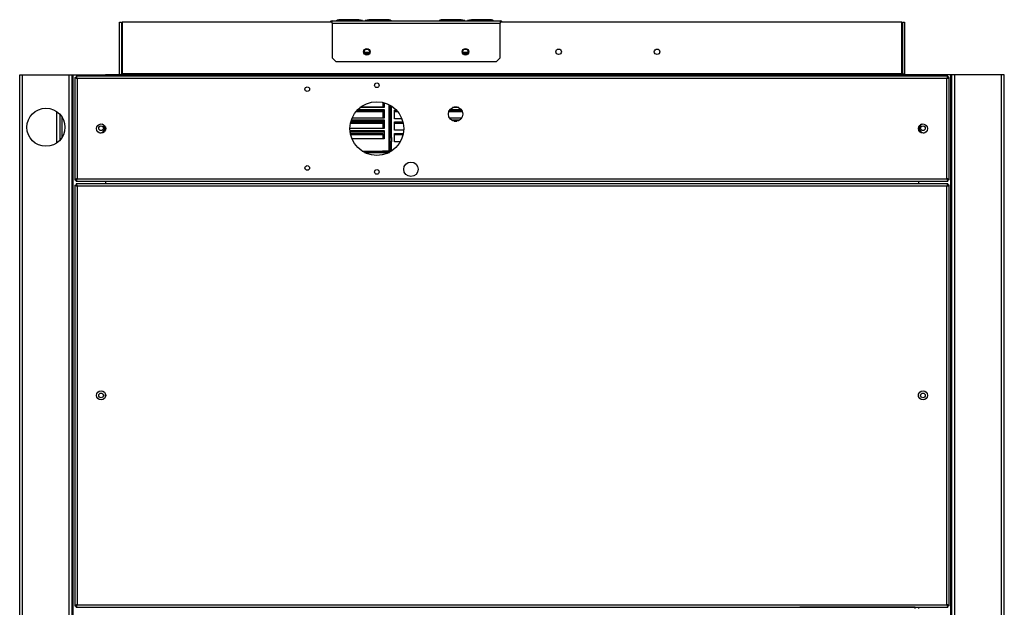
# Model space of a CAD drawing. Units: millimetres. Extents: x 650 to 7255, y 185 to 4332.
# Drawn here: x 2626 to 3376, y 2735 to 3183 of the extents above; entities that cross this region are included whole.
import ezdxf

# ---------------------------------------------------------------- set-up
doc = ezdxf.new("R2010")
doc.units = ezdxf.units.MM

msp = doc.modelspace()

# ---------------------------------------------------------------- linework, layer by layer
at = {"linetype": 'Continuous', "lineweight": 25}
for p, q in [((2701.6, 3141.49), (2701.6, 3180.73)), ((2701.6, 3180.73), (2703.1, 3180.73)), ((2703.1, 3180.73), (2703.1, 3141.49)), ((2863.56, 3180.73), (2703.56, 3180.73)), ((2703.56, 3180.73), (2703.56, 3141.49)), ((2863.56, 3179.93), (2863.56, 3181.73)), ((2863.56, 3181.73), (2991.56, 3181.73)), ((2863.56, 3179.93), (2991.56, 3179.93)), ((2863.56, 3179.93), (2863.56, 3153.56)), ((2868.33, 3181.73), (2868.33, 3182.14)), ((2883.93, 3182.69), (2868.56, 3182.69)), ((2868.56, 3181.73), (2868.56, 3182.69)), ((2871.76, 3181.8), (2871.76, 3181.73)), ((2883.76, 3181.8), (2871.76, 3181.8)), ((2883.76, 3181.73), (2883.76, 3181.8)), ((2886.76, 3182.19), (2883.93, 3182.69)), ((2886.76, 3181.73), (2886.76, 3182.19)), ((2891.59, 3182.69), (2888.76, 3182.19)), ((2888.76, 3182.19), (2888.76, 3181.73)), ((2906.96, 3182.69), (2891.59, 3182.69)), ((2891.76, 3181.8), (2891.76, 3181.73)), ((2903.76, 3181.8), (2891.76, 3181.8)), ((2903.76, 3181.73), (2903.76, 3181.8)), ((2906.96, 3182.69), (2906.96, 3181.73)), ((2907.19, 3182.14), (2907.19, 3181.73)), ((2946.33, 3181.73), (2946.33, 3182.14)), ((2961.93, 3182.69), (2946.56, 3182.69)), ((2946.56, 3181.73), (2946.56, 3182.69)), ((2949.76, 3181.8), (2949.76, 3181.73)), ((2961.76, 3181.8), (2949.76, 3181.8)), ((2961.76, 3181.73), (2961.76, 3181.8)), ((2964.76, 3182.19), (2961.93, 3182.69)), ((2964.76, 3181.73), (2964.76, 3182.19)), ((2969.59, 3182.69), (2966.76, 3182.19)), ((2966.76, 3182.19), (2966.76, 3181.73)), ((2984.96, 3182.69), (2969.59, 3182.69)), ((2969.76, 3181.8), (2969.76, 3181.73)), ((2981.76, 3181.8), (2969.76, 3181.8)), ((2981.76, 3181.73), (2981.76, 3181.8)), ((2984.96, 3182.69), (2984.96, 3181.73)), ((2985.19, 3182.14), (2985.19, 3181.73)), ((2991.56, 3181.73), (2991.56, 3179.93)), ((3297.56, 3180.73), (2991.56, 3180.73)), ((2991.56, 3153.56), (2991.56, 3179.93)), ((3297.56, 3141.49), (3297.56, 3180.73)), ((3298.02, 3180.73), (3299.52, 3180.73)), ((3298.02, 3180.73), (3298.02, 3141.49)), ((3299.52, 3180.73), (3299.52, 3141.49)), ((2887.97, 3158.04), (2892.15, 3158.04)), ((2962.97, 3158.04), (2967.15, 3158.04)), ((2863.56, 3153.56), (2866.39, 3150.73)), ((2866.39, 3150.73), (2988.73, 3150.73)), ((2888.32, 3157.05), (2891.8, 3157.05)), ((2963.32, 3157.05), (2966.8, 3157.05)), ((2988.73, 3150.73), (2991.56, 3153.56)), ((2625.6, 1290.73), (2625.6, 3140.73)), ((2625.6, 3140.73), (2627.86, 3140.73)), ((2627.86, 1290.73), (2627.86, 3140.73)), ((2627.86, 3140.73), (2663.34, 3140.73)), ((2663.34, 1290.73), (2663.34, 3140.73)), ((2663.34, 3140.73), (2665.6, 3140.73)), ((2665.6, 2725.23), (2665.6, 3140.73)), ((2665.6, 3140.73), (2666.36, 3140.73)), ((2666.36, 3140.73), (2690.84, 3140.73)), ((2666.36, 2725.23), (2666.36, 3140.73)), ((2667.6, 3138.72), (2667.6, 3060.74)), ((2667.6, 3138.72), (2668.6, 3138.72)), ((2668.61, 3139.73), (2668.61, 3138.73)), ((3332.59, 3139.73), (2668.61, 3139.73)), ((3331.8, 3137.93), (2669.4, 3137.93)), ((2669.4, 3137.93), (2669.4, 3061.53)), ((3310.28, 3140.73), (2690.84, 3140.73)), ((2690.84, 3140.73), (2690.84, 3139.73)), ((3297.56, 3141.49), (2703.56, 3141.49)), ((2703.56, 3141.49), (2703.56, 3140.73)), ((3297.56, 3140.73), (3297.56, 3141.49)), ((3298.02, 3141.49), (3299.52, 3141.49)), ((3310.28, 3140.73), (3310.28, 3139.73)), ((3334.76, 3140.73), (3310.28, 3140.73)), ((3331.8, 3061.53), (3331.8, 3137.93)), ((3332.59, 3139.73), (3332.59, 3138.73)), ((3333.6, 3138.72), (3332.6, 3138.72)), ((3333.6, 3060.74), (3333.6, 3138.72)), ((3334.76, 1290.73), (3334.76, 3140.73)), ((3335.52, 3140.73), (3334.76, 3140.73)), ((3335.52, 1290.73), (3335.52, 3140.73)), ((3337.78, 3140.73), (3335.52, 3140.73)), ((3337.78, 1290.73), (3337.78, 3140.73)), ((3373.26, 3140.73), (3337.78, 3140.73)), ((3373.26, 1290.73), (3373.26, 3140.73)), ((3375.52, 3140.73), (3373.26, 3140.73)), ((3375.52, 1290.73), (3375.52, 3140.73)), ((2902.16, 3119.72), (2902.16, 3116.1)), ((2653.84, 3088.8), (2653.84, 3112.66)), ((2881.82, 3112.82), (2902.16, 3112.82)), ((2882.22, 3113.29), (2903.26, 3113.29)), ((2883.15, 3114.27), (2903.26, 3114.27)), ((2903.26, 3115.69), (2884.73, 3115.69)), ((2902.16, 3116.1), (2885.26, 3116.1)), ((2902.16, 3113.29), (2902.16, 3107.72)), ((2903.26, 3119.44), (2903.26, 3115.69)), ((2903.26, 3114.27), (2903.26, 3107.72)), ((2906.96, 3082.6), (2906.96, 3117.97)), ((2907.76, 3092.94), (2907.76, 3117.54)), ((2908.76, 3092.94), (2908.76, 3116.93)), ((2911.16, 3107.25), (2911.16, 3113.8)), ((2911.16, 3113.8), (2912.51, 3113.8)), ((2911.16, 3112.82), (2913.38, 3112.82)), ((2952.51, 3112.82), (2962.69, 3112.82)), ((2952.73, 3113.29), (2962.47, 3113.29)), ((2953.39, 3114.27), (2961.81, 3114.27)), ((2959.99, 3115.69), (2955.21, 3115.69)), ((2958.8, 3116.1), (2956.4, 3116.1)), ((2656.1, 3110.73), (2656.1, 3090.73)), ((2657.6, 3108.87), (2657.6, 3092.59)), ((2877.78, 3104.95), (2902.16, 3104.95)), ((2877.88, 3105.33), (2903.26, 3105.33)), ((2878.18, 3106.31), (2903.26, 3106.31)), ((2903.26, 3107.72), (2878.72, 3107.72)), ((2902.16, 3104.95), (2902.16, 3099.76)), ((2903.26, 3106.31), (2903.26, 3099.76)), ((2916.67, 3107.25), (2911.16, 3107.25)), ((2911.16, 3098.41), (2911.16, 3104.95)), ((2911.16, 3104.95), (2917.42, 3104.95)), ((2962.2, 3107.72), (2953, 3107.72)), ((2954.33, 3106.31), (2960.87, 3106.31)), ((2956.6, 3105.33), (2958.6, 3105.33)), ((2690.84, 3101.06), (2690.84, 3098.41)), ((2903.26, 3099.76), (2877.1, 3099.76)), ((2877.15, 3098.35), (2903.26, 3098.35)), ((2877.24, 3097.36), (2903.26, 3097.36)), ((2877.54, 3103.97), (2902.16, 3103.97)), ((2903.26, 3098.35), (2903.26, 3091.8)), ((2911.16, 3103.97), (2917.66, 3103.97)), ((2918.06, 3098.41), (2911.16, 3098.41)), ((3310.28, 3100.84), (3310.28, 3098.63)), ((2877.42, 3096.11), (2902.16, 3096.11)), ((2877.63, 3095.12), (2902.16, 3095.12)), ((2903.26, 3091.8), (2878.7, 3091.8)), ((2902.16, 3096.11), (2902.16, 3091.8)), ((2907.76, 3092.94), (2908.76, 3092.94)), ((2907.76, 3089.66), (2907.76, 3092.94)), ((2908.76, 3092.94), (2908.76, 3089.66)), ((2911.16, 3089.56), (2911.16, 3096.11)), ((2911.16, 3096.11), (2917.78, 3096.11)), ((2911.16, 3095.12), (2917.57, 3095.12)), ((2886.35, 3082.6), (2901.96, 3082.6)), ((2886.4, 3082.57), (2887.36, 3082.57)), ((2887.36, 3082.57), (2887.36, 3081.97)), ((2888.36, 3082.57), (2898.36, 3082.57)), ((2888.36, 3081.49), (2888.36, 3082.57)), ((2898.36, 3082.57), (2898.36, 3081.49)), ((2901.96, 3082.6), (2901.96, 3081.49)), ((2906.96, 3082.6), (2901.96, 3082.6)), ((2906.96, 3081.61), (2906.96, 3082.6)), ((2908.76, 3089.66), (2907.76, 3089.66)), ((2907.76, 3083.39), (2907.76, 3089.66)), ((2907.76, 3083.39), (2908.76, 3083.39)), ((2908.76, 3083.39), (2908.76, 3089.66)), ((2915.4, 3089.56), (2911.16, 3089.56)), ((2888.24, 3081.49), (2906.96, 3081.49)), ((2888.36, 3081.6), (2898.36, 3081.6)), ((2906.96, 3081.61), (2901.96, 3081.61)), ((2902.76, 3081.61), (2902.76, 3081.49)), ((2906.96, 3081.61), (2907.22, 3081.63)), ((2667.6, 3060.74), (2668.6, 3060.74)), ((2668.61, 3059.73), (2668.61, 3060.73)), ((2668.61, 3059.73), (3332.59, 3059.73)), ((2669.4, 3061.53), (3331.8, 3061.53)), ((2690.84, 3059.73), (2690.84, 3057.73)), ((3310.28, 3059.73), (3310.28, 3057.73)), ((3332.59, 3059.73), (3332.59, 3060.73)), ((3333.6, 3060.74), (3332.6, 3060.74)), ((2667.6, 3056.72), (2667.6, 2736.24)), ((2667.6, 3056.72), (2668.6, 3056.72)), ((3332.59, 3057.73), (2668.61, 3057.73)), ((2668.61, 3057.73), (2668.61, 3056.73)), ((3331.8, 3055.93), (2669.4, 3055.93)), ((2669.4, 3055.93), (2669.4, 2737.03)), ((3331.8, 2737.03), (3331.8, 3055.93)), ((3332.59, 3057.73), (3332.59, 3056.73)), ((3333.6, 3056.72), (3332.6, 3056.72)), ((3333.6, 2736.24), (3333.6, 3056.72)), ((2690.84, 2895.16), (2690.84, 2897.81)), ((3310.28, 2895.38), (3310.28, 2897.59)), ((2667.6, 2736.24), (2668.6, 2736.24)), ((2668.61, 2735.23), (2668.61, 2736.23)), ((2668.61, 2735.23), (3332.59, 2735.23)), ((2669.4, 2737.03), (3331.8, 2737.03)), ((2670.4, 2734.51), (2670.4, 2735.03)), ((2670.4, 2735.03), (3219.8, 2735.03)), ((2690.84, 2735.23), (2690.84, 2735.03)), ((2693.61, 2735.03), (2693.61, 2735.23)), ((3219.8, 2735.03), (3219.8, 2734.51)), ((3307.59, 2735.03), (3219.8, 2735.03)), ((3307.59, 2735.23), (3307.59, 2735.03)), ((3307.59, 2734.23), (3307.59, 2735.03)), ((3310.28, 2735.23), (3310.28, 2734.23)), ((3332.59, 2735.23), (3332.59, 2736.23)), ((3333.6, 2736.24), (3332.6, 2736.24))]:
    msp.add_line(p, q, dxfattribs=at)
at = {"linetype": 'Continuous', "lineweight": 25, "flags": 128}
for points in [[(2702.97, 3140.73), (2703.06, 3141.05), (2703.1, 3141.49)], [(3298.02, 3141.49), (3298.06, 3141.05), (3298.15, 3140.73)]]:
    msp.add_lwpolyline(points, dxfattribs=at)
at = {"linetype": 'Continuous', "lineweight": 25}
for centre, radius in [((2890.06, 3158.23), 2.5), ((2890.06, 3158.23), 2.1), ((2965.06, 3158.23), 2.5), ((2965.06, 3158.23), 2.1), ((3036.06, 3158.23), 2.1), ((3111.06, 3158.23), 2.1), ((2844.6, 3129.73), 1.75), ((2897.6, 3132.73), 1.75), ((2897.6, 3099.73), 20.5), ((2645.6, 3100.73), 14.5), ((2957.6, 3110.73), 5.5), ((2687.6, 3099.73), 3.5), ((2687.56, 3099.99), 1.75), ((3313.6, 3099.73), 3.5), ((3313.56, 3099.99), 1.75), ((2844.6, 3069.73), 1.75), ((2897.6, 3066.73), 1.75), ((2923.6, 3068.73), 5.5), ((2687.6, 2896.48), 3.5), ((2687.6, 2896.48), 1.75), ((3313.6, 2896.48), 3.5), ((3313.52, 2896.48), 1.75)]:
    msp.add_circle(centre, radius, dxfattribs=at)
for centre, radius, start, end in [((2863.56, 3179.93), 1.8, 90, 153.6122), ((2868.55, 3180.88), 1.8, 89.78679, 151.85581), ((2868.56, 3180.34), 1.81, 97.13855, 129.84051), ((2906.97, 3180.88), 1.8, 28.14352, 90.21388), ((2906.96, 3180.34), 1.81, 50.16037, 82.86057), ((2946.55, 3180.88), 1.8, 89.78663, 151.85597), ((2946.56, 3180.34), 1.81, 97.13943, 129.83929), ((2984.97, 3180.88), 1.8, 28.14435, 90.21305), ((2984.96, 3180.34), 1.81, 50.15955, 82.86106), ((2991.56, 3179.93), 1.8, 26.3878, 90), ((2700.84, 3141.49), 0.76, 270, 0), ((3300.28, 3141.49), 0.76, 180, 270), ((2686.84, 3100.03), 3.5, 255.1621, 0), ((2686.84, 3100.03), 3.5, 0, 61.75595), ((3314.28, 3100.03), 3.5, 119.9009, 180), ((3314.28, 3100.03), 3.5, 180, 287.71098), ((2906.97, 3083.39), 0.794, 269.54364, 359.54526), ((2907, 3083.39), 1.76, 321.56645, 359.93616)]:
    msp.add_arc(centre, radius, start, end, dxfattribs=at)
for points, knots in [([(2667.6, 3138.72), (2667.62, 3138.66), (2667.66, 3138.55), (2668, 3138.37), (2668.49, 3138.2), (2668.99, 3138.05), (2669.3, 3137.96), (2669.4, 3137.93)], [0, 0, 0, 0, 0.222946, 0.445914, 0.668887, 0.891853, 1, 1, 1, 1]), ([(2668.6, 3138.72), (2668.61, 3138.65), (2668.64, 3138.51), (2668.85, 3138.31), (2669.11, 3138.11), (2669.31, 3137.99), (2669.4, 3137.93)], [0, 0, 0, 0, 0.275354, 0.529401, 0.783407, 1, 1, 1, 1]), ([(2669.4, 3137.93), (2669.34, 3138.14), (2669.22, 3138.56), (2669.05, 3139.12), (2668.87, 3139.53), (2668.73, 3139.71), (2668.64, 3139.73), (2668.61, 3139.73)], [0, 0, 0, 0, 0.222949, 0.445926, 0.66889, 0.891856, 1, 1, 1, 1]), ([(2669.4, 3137.93), (2669.33, 3138.05), (2669.19, 3138.27), (2668.98, 3138.54), (2668.79, 3138.7), (2668.67, 3138.72), (2668.61, 3138.73)], [0, 0, 0, 0, 0.2753601, 0.5294171, 0.7834172, 1, 1, 1, 1]), ([(3332.59, 3139.73), (3332.53, 3139.71), (3332.41, 3139.67), (3332.24, 3139.34), (3332.06, 3138.85), (3331.92, 3138.35), (3331.83, 3138.04), (3331.8, 3137.93)], [0, 0, 0, 0, 0.222944, 0.445914, 0.668878, 0.89186, 1, 1, 1, 1]), ([(3332.59, 3138.73), (3332.52, 3138.72), (3332.38, 3138.69), (3332.17, 3138.49), (3331.98, 3138.22), (3331.86, 3138.02), (3331.8, 3137.93)], [0, 0, 0, 0, 0.275351, 0.529409, 0.783392, 1, 1, 1, 1]), ([(3331.8, 3137.93), (3332.01, 3137.99), (3332.43, 3138.11), (3332.99, 3138.29), (3333.39, 3138.46), (3333.58, 3138.61), (3333.6, 3138.7), (3333.6, 3138.72)], [0, 0, 0, 0, 0.22295, 0.445917, 0.668881, 0.891852, 1, 1, 1, 1]), ([(3331.8, 3137.93), (3331.92, 3138.01), (3332.14, 3138.15), (3332.41, 3138.35), (3332.57, 3138.54), (3332.59, 3138.67), (3332.6, 3138.72)], [0, 0, 0, 0, 0.2753413, 0.5293961, 0.78341, 1, 1, 1, 1]), ([(2669.4, 3061.53), (2669.19, 3061.47), (2668.77, 3061.36), (2668.22, 3061.18), (2667.81, 3061.01), (2667.62, 3060.86), (2667.61, 3060.77), (2667.6, 3060.74)], [0, 0, 0, 0, 0.222946, 0.44592, 0.668887, 0.891853, 1, 1, 1, 1]), ([(2669.4, 3061.53), (2669.28, 3061.46), (2669.06, 3061.32), (2668.79, 3061.12), (2668.63, 3060.92), (2668.61, 3060.8), (2668.6, 3060.74)], [0, 0, 0, 0, 0.275354, 0.529401, 0.783411, 1, 1, 1, 1]), ([(2668.61, 3059.73), (2668.67, 3059.76), (2668.79, 3059.8), (2668.96, 3060.13), (2669.14, 3060.62), (2669.29, 3061.12), (2669.37, 3061.43), (2669.4, 3061.53)], [0, 0, 0, 0, 0.222944, 0.445911, 0.668877, 0.891855, 1, 1, 1, 1]), ([(2668.61, 3060.73), (2668.68, 3060.75), (2668.82, 3060.78), (2669.03, 3060.98), (2669.22, 3061.25), (2669.34, 3061.44), (2669.4, 3061.53)], [0, 0, 0, 0, 0.275343, 0.529412, 0.783389, 1, 1, 1, 1]), ([(3331.8, 3061.53), (3331.86, 3061.32), (3331.98, 3060.9), (3332.15, 3060.35), (3332.33, 3059.94), (3332.48, 3059.75), (3332.56, 3059.74), (3332.59, 3059.73)], [0, 0, 0, 0, 0.222949, 0.445908, 0.668889, 0.891853, 1, 1, 1, 1]), ([(3333.6, 3060.74), (3333.58, 3060.8), (3333.54, 3060.92), (3333.2, 3061.1), (3332.71, 3061.27), (3332.21, 3061.42), (3331.9, 3061.51), (3331.8, 3061.53)], [0, 0, 0, 0, 0.22295, 0.445919, 0.668892, 0.891852, 1, 1, 1, 1]), ([(3331.8, 3061.53), (3331.87, 3061.42), (3332.01, 3061.2), (3332.22, 3060.93), (3332.41, 3060.76), (3332.53, 3060.74), (3332.59, 3060.73)], [0, 0, 0, 0, 0.275347, 0.529418, 0.783409, 1, 1, 1, 1]), ([(3332.6, 3060.74), (3332.59, 3060.82), (3332.56, 3060.96), (3332.35, 3061.16), (3332.09, 3061.35), (3331.89, 3061.48), (3331.8, 3061.53)], [0, 0, 0, 0, 0.275358, 0.529402, 0.78342, 1, 1, 1, 1]), ([(2667.6, 3056.72), (2667.62, 3056.66), (2667.66, 3056.55), (2668, 3056.37), (2668.49, 3056.2), (2668.99, 3056.05), (2669.3, 3055.96), (2669.4, 3055.93)], [0, 0, 0, 0, 0.222946, 0.445914, 0.668882, 0.891853, 1, 1, 1, 1]), ([(2668.6, 3056.72), (2668.61, 3056.65), (2668.64, 3056.51), (2668.85, 3056.31), (2669.11, 3056.11), (2669.31, 3055.99), (2669.4, 3055.93)], [0, 0, 0, 0, 0.275332, 0.5294009, 0.7833856, 1, 1, 1, 1]), ([(2669.4, 3055.93), (2669.34, 3056.14), (2669.22, 3056.56), (2669.05, 3057.12), (2668.87, 3057.53), (2668.73, 3057.71), (2668.64, 3057.73), (2668.61, 3057.73)], [0, 0, 0, 0, 0.2229475, 0.445924, 0.6688868, 0.8918578, 1, 1, 1, 1]), ([(2669.4, 3055.93), (2669.33, 3056.05), (2669.19, 3056.27), (2668.98, 3056.54), (2668.79, 3056.7), (2668.67, 3056.72), (2668.61, 3056.73)], [0, 0, 0, 0, 0.2753601, 0.5294171, 0.7834172, 1, 1, 1, 1]), ([(3332.59, 3057.73), (3332.53, 3057.71), (3332.41, 3057.67), (3332.24, 3057.34), (3332.06, 3056.85), (3331.92, 3056.35), (3331.83, 3056.04), (3331.8, 3055.93)], [0, 0, 0, 0, 0.222944, 0.445914, 0.668878, 0.89186, 1, 1, 1, 1]), ([(3332.59, 3056.73), (3332.52, 3056.72), (3332.38, 3056.69), (3332.17, 3056.49), (3331.98, 3056.22), (3331.86, 3056.02), (3331.8, 3055.93)], [0, 0, 0, 0, 0.2753484, 0.5293841, 0.7833937, 1, 1, 1, 1]), ([(3331.8, 3055.93), (3332.01, 3055.99), (3332.43, 3056.11), (3332.99, 3056.29), (3333.39, 3056.46), (3333.58, 3056.61), (3333.6, 3056.7), (3333.6, 3056.72)], [0, 0, 0, 0, 0.222956, 0.445917, 0.668881, 0.891858, 1, 1, 1, 1]), ([(3331.8, 3055.93), (3331.92, 3056.01), (3332.14, 3056.15), (3332.41, 3056.35), (3332.57, 3056.54), (3332.59, 3056.67), (3332.6, 3056.72)], [0, 0, 0, 0, 0.275341, 0.529418, 0.78341, 1, 1, 1, 1]), ([(2669.4, 2737.03), (2669.19, 2736.97), (2668.77, 2736.86), (2668.22, 2736.68), (2667.81, 2736.51), (2667.62, 2736.36), (2667.61, 2736.27), (2667.6, 2736.24)], [0, 0, 0, 0, 0.222949, 0.445916, 0.668885, 0.891854, 1, 1, 1, 1]), ([(2669.4, 2737.03), (2669.28, 2736.96), (2669.06, 2736.82), (2668.79, 2736.62), (2668.63, 2736.42), (2668.61, 2736.3), (2668.6, 2736.24)], [0, 0, 0, 0, 0.275351, 0.529406, 0.783403, 1, 1, 1, 1]), ([(2668.61, 2735.23), (2668.67, 2735.26), (2668.79, 2735.3), (2668.96, 2735.63), (2669.14, 2736.12), (2669.29, 2736.62), (2669.37, 2736.93), (2669.4, 2737.03)], [0, 0, 0, 0, 0.222945, 0.445918, 0.668885, 0.891855, 1, 1, 1, 1]), ([(2668.61, 2736.23), (2668.68, 2736.25), (2668.82, 2736.28), (2669.03, 2736.48), (2669.22, 2736.75), (2669.34, 2736.94), (2669.4, 2737.03)], [0, 0, 0, 0, 0.275342, 0.5294, 0.783406, 1, 1, 1, 1]), ([(3331.8, 2737.03), (3331.86, 2736.82), (3331.98, 2736.4), (3332.15, 2735.85), (3332.33, 2735.44), (3332.48, 2735.25), (3332.56, 2735.24), (3332.59, 2735.23)], [0, 0, 0, 0, 0.2229479, 0.4459149, 0.6688884, 0.8918544, 1, 1, 1, 1]), ([(3331.8, 2737.03), (3331.87, 2736.92), (3332.01, 2736.7), (3332.22, 2736.43), (3332.41, 2736.26), (3332.53, 2736.24), (3332.59, 2736.23)], [0, 0, 0, 0, 0.275331, 0.529402, 0.783411, 1, 1, 1, 1]), ([(3333.6, 2736.24), (3333.58, 2736.3), (3333.54, 2736.42), (3333.2, 2736.6), (3332.71, 2736.77), (3332.21, 2736.92), (3331.9, 2737.01), (3331.8, 2737.03)], [0, 0, 0, 0, 0.222952, 0.44592, 0.66889, 0.891853, 1, 1, 1, 1]), ([(3332.6, 2736.24), (3332.59, 2736.32), (3332.56, 2736.46), (3332.35, 2736.66), (3332.09, 2736.85), (3331.89, 2736.98), (3331.8, 2737.03)], [0, 0, 0, 0, 0.275355, 0.529407, 0.783412, 1, 1, 1, 1])]:
    msp.add_open_spline(points, degree=3, knots=knots, dxfattribs=at)

doc.saveas('drawing.dxf')
